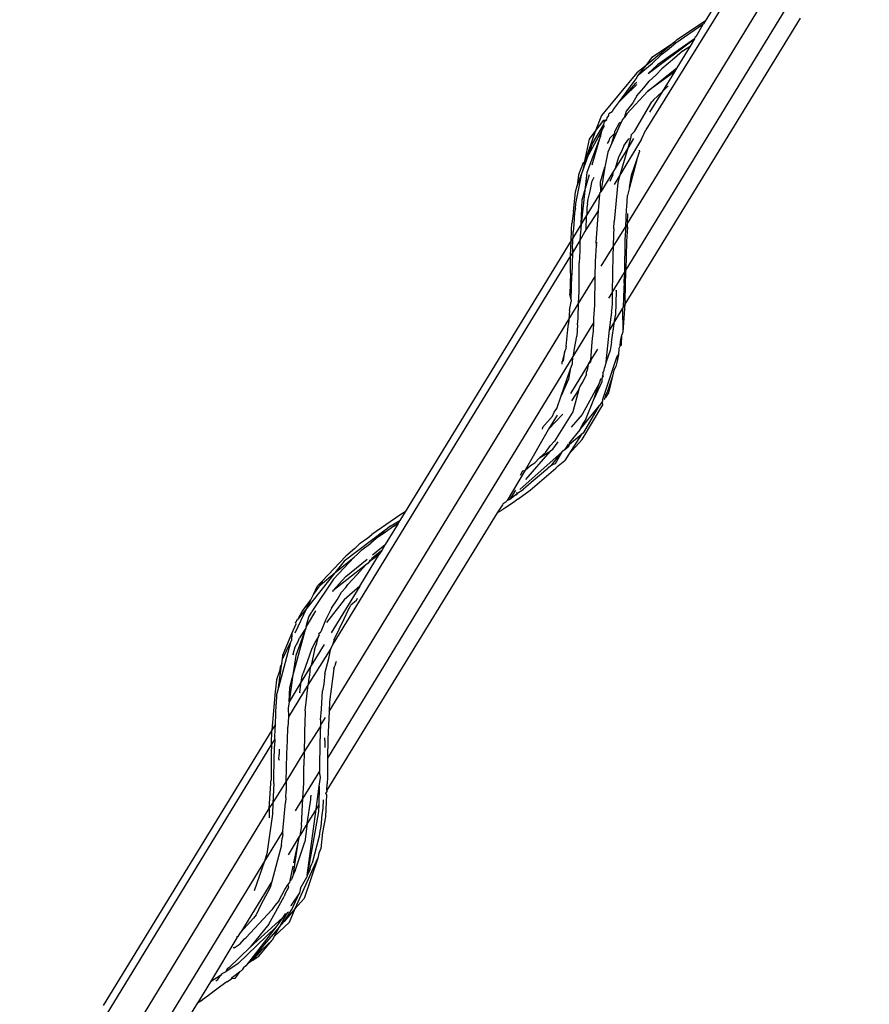
# Model space of a CAD drawing. Units: metres. Extents: x 2.84 to 12.45, y 6.77 to 11.37.
# Drawn here: x 8.78 to 8.81, y 8.65 to 8.68 of the extents above; entities that cross this region are included whole.
import ezdxf

# ---------------------------------------------------------------- set-up
doc = ezdxf.new("R2010")
doc.units = ezdxf.units.M
doc.layers.add('Edges', color=7, linetype='Continuous')

# ---------------------------------------------------------------- blocks, each defined once
blk = doc.blocks.new('renault captur rs')
at = {"layer": 'Edges'}
for p, q in [((1.226473, 0.828795), (1.220526, 0.819068)), ((1.226459, 0.828231), (1.218381, 0.815132)), ((1.21771, 0.811744), (1.226352, 0.825879)), ((1.226225, 0.824084), (1.217657, 0.810067)), ((1.223966, 0.819186), (1.217621, 0.808815)), ((1.220439, 0.818954), (1.219461, 0.818278)), ((1.220526, 0.819068), (1.219493, 0.818382)), ((1.220439, 0.818954), (1.220183, 0.818508)), ((1.220439, 0.818954), (1.220467, 0.818971)), ((1.220526, 0.819068), (1.220467, 0.818971)), ((1.218467, 0.817177), (1.220135, 0.818429)), ((1.220135, 0.818429), (1.218795, 0.817496)), ((1.220135, 0.818429), (1.219978, 0.818173)), ((1.220147, 0.818485), (1.220135, 0.818429)), ((1.220183, 0.818508), (1.220147, 0.818485)), ((1.219423, 0.818325), (1.218383, 0.817472)), ((1.218623, 0.817785), (1.219423, 0.818325)), ((1.219461, 0.818278), (1.219153, 0.818015)), ((1.219493, 0.818382), (1.219423, 0.818325)), ((1.219978, 0.818173), (1.219494, 0.817387)), ((1.219794, 0.818046), (1.219978, 0.818173)), ((1.218383, 0.817472), (1.218623, 0.817785)), ((1.218616, 0.817556), (1.218916, 0.817836)), ((1.219153, 0.818015), (1.218916, 0.817836)), ((1.219415, 0.81773), (1.218951, 0.817343)), ((1.219703, 0.817991), (1.219415, 0.81773)), ((1.219703, 0.817991), (1.219794, 0.818046)), ((1.218383, 0.817472), (1.218055, 0.817203)), ((1.218122, 0.817135), (1.218616, 0.817556)), ((1.218122, 0.817135), (1.218383, 0.817472)), ((1.218454, 0.816542), (1.219494, 0.817387)), ((1.218795, 0.817496), (1.218467, 0.817177)), ((1.218951, 0.817343), (1.218756, 0.817133)), ((1.219494, 0.817387), (1.21941, 0.817243)), ((1.218055, 0.817203), (1.216771, 0.815656)), ((1.218055, 0.817035), (1.21794, 0.816886)), ((1.218067, 0.81706), (1.218055, 0.817035)), ((1.218067, 0.81706), (1.218122, 0.817135)), ((1.21941, 0.817243), (1.218454, 0.816542)), ((1.218756, 0.817133), (1.218503, 0.816903)), ((1.21941, 0.817243), (1.218963, 0.816513)), ((1.21794, 0.816886), (1.217377, 0.816117)), ((1.217595, 0.816329), (1.21801, 0.816832)), ((1.218052, 0.816773), (1.217595, 0.816329)), ((1.21801, 0.816832), (1.218053, 0.816865)), ((1.218047, 0.816369), (1.21831, 0.816652)), ((1.21831, 0.816652), (1.218503, 0.816903)), ((1.218963, 0.816513), (1.219183, 0.816727)), ((1.217595, 0.816329), (1.217377, 0.816117)), ((1.217691, 0.815717), (1.218454, 0.816542)), ((1.218047, 0.816369), (1.2179, 0.816118)), ((1.218963, 0.816513), (1.218515, 0.815779)), ((1.218651, 0.816222), (1.218963, 0.816513)), ((1.217377, 0.816117), (1.217196, 0.815869)), ((1.2179, 0.816118), (1.217666, 0.815814)), ((1.217961, 0.81507), (1.218591, 0.816148)), ((1.218629, 0.816185), (1.218591, 0.816148)), ((1.218651, 0.816222), (1.218629, 0.816185)), ((1.216771, 0.815656), (1.216545, 0.815075)), ((1.216958, 0.815514), (1.216981, 0.815575)), ((1.216981, 0.815575), (1.217036, 0.81565)), ((1.217155, 0.815794), (1.217031, 0.81571)), ((1.217036, 0.81565), (1.217031, 0.81571)), ((1.217196, 0.815869), (1.217155, 0.815794)), ((1.217526, 0.815499), (1.217588, 0.815569)), ((1.217666, 0.815814), (1.217588, 0.815569)), ((1.217691, 0.815717), (1.217588, 0.815569)), ((1.216436, 0.814611), (1.216851, 0.815329)), ((1.216545, 0.815075), (1.21686, 0.815485)), ((1.216796, 0.815138), (1.216861, 0.815256)), ((1.216851, 0.815329), (1.216883, 0.815442)), ((1.216861, 0.815256), (1.216851, 0.815329)), ((1.21686, 0.815485), (1.216958, 0.815514)), ((1.216883, 0.815442), (1.21686, 0.815485)), ((1.216883, 0.815442), (1.216958, 0.815514)), ((1.217488, 0.815416), (1.217147, 0.814654)), ((1.217413, 0.815373), (1.217253, 0.81509)), ((1.217488, 0.815416), (1.217413, 0.815373)), ((1.217526, 0.815499), (1.217488, 0.815416)), ((1.216545, 0.815075), (1.216149, 0.813954)), ((1.216731, 0.814912), (1.216234, 0.81359)), ((1.216796, 0.815138), (1.2163, 0.81423)), ((1.216337, 0.814802), (1.216545, 0.815075)), ((1.216432, 0.813866), (1.216731, 0.814912)), ((1.216731, 0.814912), (1.216796, 0.815138)), ((1.217072, 0.814831), (1.217256, 0.815019)), ((1.217147, 0.814654), (1.217256, 0.815019)), ((1.217256, 0.815019), (1.217253, 0.81509)), ((1.217844, 0.814949), (1.217818, 0.814827)), ((1.217961, 0.81507), (1.217844, 0.814949)), ((1.218222, 0.814802), (1.218381, 0.815132)), ((1.216149, 0.813954), (1.216337, 0.814802)), ((1.2163, 0.81423), (1.216436, 0.814611)), ((1.216984, 0.814639), (1.217053, 0.814736)), ((1.217147, 0.814654), (1.216999, 0.814325)), ((1.217053, 0.814736), (1.217072, 0.814831)), ((1.218222, 0.814802), (1.21744, 0.813495)), ((1.217576, 0.81456), (1.217496, 0.814348)), ((1.217576, 0.81456), (1.21776, 0.814804)), ((1.217818, 0.814827), (1.217719, 0.814477)), ((1.217928, 0.81482), (1.217719, 0.814477)), ((1.21776, 0.814804), (1.217818, 0.814827)), ((1.216086, 0.813631), (1.2163, 0.81423)), ((1.2163, 0.81423), (1.216149, 0.813954)), ((1.216999, 0.814325), (1.216888, 0.813786)), ((1.217719, 0.814477), (1.217268, 0.81374)), ((1.217382, 0.814151), (1.217268, 0.81374)), ((1.217496, 0.814348), (1.217382, 0.814151)), ((1.217719, 0.814477), (1.21744, 0.813495)), ((1.218049, 0.814049), (1.218151, 0.814339)), ((1.21814, 0.814401), (1.218151, 0.814339)), ((1.216106, 0.813942), (1.215939, 0.81351)), ((1.216149, 0.813954), (1.216086, 0.813631)), ((1.216149, 0.813954), (1.216106, 0.813942)), ((1.21673, 0.813257), (1.216888, 0.813786)), ((1.216888, 0.813786), (1.216752, 0.812895)), ((1.218049, 0.814049), (1.21779, 0.813042)), ((1.217855, 0.813495), (1.218049, 0.814049)), ((1.215841, 0.812468), (1.216059, 0.813557)), ((1.215883, 0.813107), (1.216059, 0.813557)), ((1.215939, 0.81351), (1.215883, 0.813107)), ((1.216059, 0.813557), (1.216086, 0.813631)), ((1.216234, 0.81359), (1.216167, 0.81294)), ((1.216167, 0.81294), (1.216334, 0.813523)), ((1.216496, 0.813414), (1.216434, 0.813293)), ((1.217203, 0.813634), (1.216752, 0.812895)), ((1.217179, 0.813501), (1.217074, 0.813261)), ((1.217179, 0.813501), (1.217203, 0.813634)), ((1.217268, 0.81374), (1.217203, 0.813634)), ((1.21744, 0.813495), (1.217234, 0.813159)), ((1.21744, 0.813495), (1.217365, 0.81323)), ((1.21779, 0.813042), (1.217855, 0.813495)), ((1.215826, 0.812895), (1.215883, 0.813107)), ((1.21636, 0.812917), (1.216434, 0.813293)), ((1.216752, 0.812895), (1.21673, 0.813257)), ((1.217365, 0.81323), (1.217224, 0.811809)), ((1.215753, 0.812175), (1.215826, 0.812895)), ((1.216167, 0.81294), (1.216028, 0.811712)), ((1.216068, 0.812596), (1.216167, 0.81294)), ((1.216693, 0.8128), (1.21624, 0.812058)), ((1.216282, 0.812628), (1.21636, 0.812917)), ((1.216693, 0.8128), (1.21665, 0.812204)), ((1.216707, 0.812871), (1.216693, 0.8128)), ((1.216707, 0.812871), (1.216752, 0.812895)), ((1.217689, 0.812338), (1.217715, 0.812751)), ((1.21779, 0.813042), (1.217715, 0.812751)), ((1.215825, 0.812291), (1.215841, 0.812468)), ((1.216028, 0.811712), (1.216068, 0.812596)), ((1.216269, 0.812452), (1.216242, 0.812316)), ((1.216269, 0.812452), (1.216282, 0.812628)), ((1.215753, 0.812175), (1.215692, 0.811737)), ((1.215797, 0.812149), (1.215771, 0.811709)), ((1.215825, 0.812291), (1.215797, 0.812149)), ((1.216218, 0.812022), (1.216028, 0.811712)), ((1.21665, 0.812204), (1.2162, 0.81151)), ((1.216218, 0.812022), (1.2162, 0.81151)), ((1.21624, 0.812058), (1.216218, 0.812022)), ((1.216242, 0.812316), (1.21624, 0.812058)), ((1.21665, 0.812204), (1.216566, 0.811055)), ((1.217646, 0.811638), (1.217678, 0.812262)), ((1.217678, 0.812262), (1.217689, 0.812338)), ((1.21771, 0.811744), (1.217727, 0.81211)), ((1.215686, 0.81152), (1.215692, 0.811737)), ((1.216028, 0.811712), (1.215739, 0.811239)), ((1.215771, 0.811709), (1.215745, 0.811435)), ((1.216028, 0.811712), (1.216021, 0.811545)), ((1.21719, 0.810892), (1.217646, 0.811638)), ((1.217216, 0.811551), (1.217224, 0.811809)), ((1.217646, 0.811638), (1.217616, 0.81116)), ((1.217646, 0.811638), (1.217708, 0.811711)), ((1.217708, 0.811711), (1.21771, 0.811744)), ((1.217716, 0.81161), (1.217708, 0.811711)), ((1.215671, 0.811127), (1.215683, 0.811484)), ((1.215683, 0.811484), (1.215686, 0.81152)), ((1.215739, 0.811239), (1.215745, 0.811435)), ((1.216171, 0.811453), (1.215991, 0.811128)), ((1.215994, 0.81129), (1.215991, 0.811128)), ((1.216021, 0.811545), (1.215994, 0.81129)), ((1.2162, 0.81151), (1.216171, 0.811453)), ((1.2172, 0.811362), (1.21719, 0.810892)), ((1.217216, 0.811551), (1.2172, 0.811362)), ((1.217716, 0.81161), (1.217679, 0.8111)), ((1.215671, 0.811127), (1.209661, 0.801298)), ((1.215652, 0.810573), (1.215671, 0.811127)), ((1.215739, 0.811239), (1.215671, 0.811127)), ((1.215991, 0.811128), (1.215714, 0.810675)), ((1.215718, 0.810838), (1.215736, 0.811128)), ((1.215736, 0.811128), (1.215739, 0.811239)), ((1.215991, 0.811128), (1.215985, 0.810746)), ((1.216556, 0.810366), (1.216591, 0.810944)), ((1.216566, 0.811055), (1.216591, 0.810944)), ((1.216591, 0.810944), (1.216599, 0.811071)), ((1.217616, 0.81116), (1.217598, 0.809969)), ((1.217679, 0.8111), (1.217668, 0.810546)), ((1.215652, 0.810573), (1.207037, 0.796497)), ((1.215644, 0.810331), (1.215652, 0.810573)), ((1.215714, 0.810675), (1.215652, 0.810573)), ((1.215714, 0.810675), (1.215696, 0.809875)), ((1.215718, 0.810838), (1.215714, 0.810675)), ((1.215985, 0.810746), (1.215965, 0.810311)), ((1.216762, 0.810193), (1.21719, 0.810892)), ((1.217186, 0.8106), (1.217154, 0.809244)), ((1.21719, 0.810892), (1.217186, 0.8106)), ((1.215647, 0.809945), (1.215644, 0.810331)), ((1.21596, 0.80929), (1.215965, 0.810311)), ((1.216535, 0.809822), (1.216556, 0.810366)), ((1.217668, 0.810546), (1.217657, 0.810067)), ((1.215647, 0.809945), (1.215627, 0.809186)), ((1.215666, 0.808972), (1.215696, 0.809875)), ((1.217154, 0.809244), (1.217598, 0.809969)), ((1.217598, 0.809969), (1.217594, 0.809728)), ((1.217653, 0.810031), (1.217598, 0.809969)), ((1.217632, 0.808957), (1.217653, 0.810031)), ((1.217653, 0.810031), (1.217657, 0.810067)), ((1.215937, 0.808843), (1.216535, 0.809822)), ((1.216534, 0.808788), (1.216535, 0.809822)), ((1.217592, 0.809584), (1.21758, 0.809393)), ((1.217592, 0.809584), (1.217594, 0.809728)), ((1.215666, 0.808972), (1.215627, 0.809186)), ((1.215937, 0.808843), (1.21596, 0.80929)), ((1.217154, 0.809244), (1.217025, 0.809032)), ((1.217154, 0.809244), (1.217162, 0.808824)), ((1.217304, 0.809299), (1.217273, 0.808419)), ((1.217304, 0.809299), (1.21731, 0.809338)), ((1.21758, 0.809393), (1.21755, 0.808699)), ((1.215586, 0.808269), (1.215937, 0.808843)), ((1.215616, 0.808588), (1.215677, 0.808912)), ((1.215666, 0.808972), (1.215677, 0.808912)), ((1.215926, 0.808325), (1.215937, 0.808843)), ((1.216498, 0.808312), (1.216534, 0.808788)), ((1.217162, 0.808824), (1.217128, 0.808578)), ((1.217621, 0.808815), (1.217541, 0.807808)), ((1.217621, 0.808815), (1.21755, 0.808699)), ((1.217632, 0.808957), (1.217621, 0.808815)), ((1.215616, 0.808588), (1.215586, 0.808269)), ((1.217056, 0.807891), (1.217139, 0.808529)), ((1.217139, 0.808529), (1.217128, 0.808578)), ((1.217532, 0.80867), (1.217241, 0.808195)), ((1.217241, 0.808195), (1.217273, 0.808419)), ((1.21755, 0.808699), (1.217532, 0.80867)), ((1.217532, 0.80867), (1.217541, 0.807808)), ((1.206898, 0.794059), (1.215586, 0.808269)), ((1.215552, 0.807904), (1.21558, 0.80811)), ((1.215586, 0.808269), (1.21558, 0.80811)), ((1.216494, 0.808164), (1.215756, 0.806957)), ((1.215895, 0.808076), (1.215873, 0.807657)), ((1.215895, 0.808076), (1.215926, 0.808325)), ((1.216486, 0.807843), (1.216494, 0.808164)), ((1.216494, 0.808164), (1.216498, 0.808312)), ((1.217241, 0.808195), (1.217056, 0.807891)), ((1.217135, 0.807437), (1.217241, 0.808195)), ((1.215495, 0.807301), (1.215552, 0.807904)), ((1.216442, 0.80758), (1.216486, 0.807843)), ((1.216945, 0.806726), (1.217056, 0.807891)), ((1.217453, 0.80747), (1.217507, 0.807708)), ((1.217491, 0.807338), (1.217507, 0.807708)), ((1.217541, 0.807808), (1.217507, 0.807708)), ((1.215788, 0.80721), (1.215873, 0.807657)), ((1.216387, 0.806799), (1.216432, 0.807447)), ((1.216432, 0.807447), (1.216442, 0.80758)), ((1.217116, 0.807365), (1.217083, 0.807145)), ((1.217135, 0.807437), (1.217116, 0.807365)), ((1.217442, 0.807306), (1.217453, 0.80747)), ((1.215445, 0.807115), (1.215342, 0.806738)), ((1.215397, 0.80676), (1.215445, 0.807115)), ((1.215445, 0.807115), (1.215466, 0.807163)), ((1.215495, 0.807301), (1.215466, 0.807163)), ((1.215756, 0.806957), (1.215788, 0.80721)), ((1.216627, 0.807191), (1.216387, 0.806799)), ((1.217083, 0.807145), (1.216945, 0.806726)), ((1.217394, 0.807212), (1.217384, 0.806983)), ((1.217442, 0.807306), (1.217394, 0.807212)), ((1.217491, 0.807338), (1.217442, 0.807306)), ((1.215732, 0.806917), (1.20684, 0.792371)), ((1.215342, 0.806738), (1.215397, 0.80676)), ((1.215349, 0.806646), (1.215342, 0.806738)), ((1.215639, 0.806434), (1.21572, 0.806667)), ((1.216285, 0.806632), (1.215645, 0.805586)), ((1.21572, 0.806667), (1.215732, 0.806917)), ((1.215756, 0.806957), (1.215732, 0.806917)), ((1.216285, 0.806632), (1.216249, 0.80643)), ((1.216285, 0.806632), (1.216387, 0.806799)), ((1.21637, 0.806714), (1.216285, 0.806632)), ((1.216387, 0.806799), (1.21637, 0.806714)), ((1.216807, 0.805342), (1.217323, 0.806902)), ((1.216945, 0.806726), (1.216875, 0.80651)), ((1.21733, 0.806702), (1.217285, 0.806566)), ((1.217323, 0.806902), (1.217384, 0.806983)), ((1.217323, 0.806902), (1.217352, 0.806818)), ((1.217352, 0.806818), (1.21733, 0.806702)), ((1.217384, 0.806983), (1.217352, 0.806818)), ((1.215314, 0.805496), (1.215639, 0.806434)), ((1.215639, 0.806434), (1.215575, 0.806096)), ((1.216249, 0.80643), (1.216213, 0.806345)), ((1.216213, 0.806345), (1.216215, 0.806241)), ((1.216814, 0.806327), (1.216862, 0.806412)), ((1.216814, 0.806327), (1.216819, 0.806253)), ((1.216862, 0.806412), (1.216875, 0.80651)), ((1.217216, 0.806431), (1.217164, 0.806205)), ((1.217285, 0.806566), (1.217216, 0.806431)), ((1.215575, 0.806096), (1.215314, 0.805496)), ((1.215989, 0.805821), (1.216091, 0.805989)), ((1.216688, 0.805942), (1.216074, 0.804816)), ((1.216091, 0.805989), (1.216215, 0.806241)), ((1.216777, 0.806004), (1.216505, 0.805404)), ((1.216505, 0.805404), (1.216688, 0.805942)), ((1.216739, 0.806098), (1.216688, 0.805942)), ((1.216788, 0.806102), (1.216739, 0.806098)), ((1.216788, 0.806102), (1.216777, 0.806004)), ((1.216788, 0.806102), (1.216837, 0.806222)), ((1.216802, 0.806219), (1.216788, 0.806102)), ((1.216819, 0.806253), (1.216802, 0.806219)), ((1.216837, 0.806222), (1.216819, 0.806253)), ((1.217164, 0.806205), (1.216972, 0.80563)), ((1.217164, 0.806205), (1.217027, 0.805603)), ((1.21595, 0.805729), (1.215682, 0.805313)), ((1.21595, 0.805729), (1.215737, 0.804914)), ((1.21595, 0.805729), (1.215989, 0.805821)), ((1.217027, 0.805603), (1.216913, 0.805437)), ((1.216972, 0.80563), (1.216925, 0.805548)), ((1.215154, 0.805033), (1.215314, 0.805496)), ((1.216201, 0.804652), (1.216505, 0.805404)), ((1.216809, 0.805299), (1.216699, 0.805153)), ((1.21681, 0.80527), (1.216699, 0.805153)), ((1.216807, 0.805342), (1.216809, 0.805299)), ((1.21681, 0.80527), (1.216809, 0.805299)), ((1.216814, 0.805174), (1.21681, 0.80527)), ((1.216879, 0.805391), (1.216863, 0.805351)), ((1.216879, 0.805391), (1.216913, 0.805437)), ((1.216913, 0.805437), (1.216925, 0.805548)), ((1.214994, 0.804759), (1.215057, 0.804905)), ((1.215057, 0.804905), (1.215154, 0.805033)), ((1.215737, 0.804914), (1.215063, 0.803861)), ((1.215991, 0.804268), (1.216699, 0.805153)), ((1.216068, 0.803911), (1.216814, 0.805174)), ((1.216133, 0.804165), (1.216699, 0.805153)), ((1.214994, 0.804759), (1.214638, 0.804345)), ((1.214855, 0.804294), (1.215368, 0.804837)), ((1.21516, 0.804794), (1.214855, 0.804294)), ((1.216074, 0.804816), (1.215677, 0.804365)), ((1.216201, 0.804652), (1.216082, 0.804469)), ((1.214837, 0.804266), (1.214004, 0.802806)), ((1.214638, 0.804345), (1.214625, 0.80429)), ((1.214855, 0.804294), (1.214837, 0.804266)), ((1.215991, 0.804268), (1.215615, 0.803802)), ((1.216082, 0.804469), (1.215991, 0.804268)), ((1.216133, 0.804165), (1.216038, 0.804081)), ((1.215063, 0.803861), (1.214906, 0.803686)), ((1.215005, 0.803566), (1.215204, 0.803829)), ((1.216038, 0.804081), (1.215585, 0.803382)), ((1.215585, 0.803382), (1.216068, 0.803911)), ((1.216038, 0.804081), (1.215608, 0.803735)), ((1.215608, 0.803735), (1.215615, 0.803802)), ((1.215341, 0.803463), (1.213806, 0.802102)), ((1.214893, 0.803485), (1.214015, 0.802471)), ((1.214518, 0.803255), (1.214893, 0.803485)), ((1.214751, 0.803457), (1.214518, 0.803255)), ((1.214751, 0.803457), (1.214906, 0.803686)), ((1.214918, 0.803504), (1.214893, 0.803485)), ((1.214918, 0.803504), (1.215005, 0.803566)), ((1.214965, 0.802997), (1.215341, 0.803463)), ((1.215108, 0.803048), (1.215341, 0.803463)), ((1.215447, 0.803557), (1.215341, 0.803463)), ((1.215568, 0.803744), (1.215447, 0.803557)), ((1.215447, 0.803557), (1.215585, 0.80368)), ((1.215585, 0.80368), (1.215608, 0.803735)), ((1.214198, 0.802976), (1.214358, 0.803076)), ((1.214358, 0.803076), (1.214518, 0.803255)), ((1.215199, 0.802961), (1.215439, 0.803158)), ((1.215585, 0.803382), (1.215439, 0.803158)), ((1.214004, 0.802806), (1.213352, 0.8017)), ((1.213835, 0.802628), (1.213926, 0.802776)), ((1.213926, 0.802776), (1.214004, 0.802806)), ((1.214004, 0.802806), (1.214198, 0.802976)), ((1.214189, 0.802074), (1.215121, 0.802875)), ((1.214823, 0.802865), (1.214296, 0.802422)), ((1.214823, 0.802865), (1.214864, 0.80291)), ((1.214864, 0.80291), (1.214965, 0.802997)), ((1.214965, 0.802997), (1.215108, 0.803048)), ((1.215121, 0.802875), (1.215199, 0.802961)), ((1.214217, 0.802355), (1.214193, 0.802336)), ((1.214296, 0.802422), (1.214217, 0.802355)), ((1.213659, 0.802077), (1.213448, 0.801756)), ((1.213685, 0.801995), (1.213699, 0.801951)), ((1.213736, 0.801756), (1.214189, 0.802074)), ((1.213737, 0.801981), (1.213891, 0.802082)), ((1.213891, 0.802082), (1.213943, 0.802119)), ((1.214193, 0.802336), (1.213943, 0.802119)), ((1.213202, 0.801594), (1.21332, 0.801671)), ((1.21332, 0.801671), (1.213352, 0.8017)), ((1.213352, 0.8017), (1.213448, 0.801756)), ((1.213448, 0.801756), (1.21362, 0.80189)), ((1.213736, 0.801756), (1.213583, 0.801631)), ((1.21362, 0.80189), (1.213699, 0.801951)), ((1.21362, 0.80189), (1.213706, 0.801927)), ((1.213706, 0.801927), (1.213737, 0.801981)), ((1.209661, 0.801298), (1.209458, 0.801168)), ((1.209661, 0.801298), (1.209465, 0.800978)), ((1.213181, 0.801548), (1.212995, 0.801254)), ((1.212995, 0.801254), (1.213164, 0.801356)), ((1.213271, 0.801431), (1.213164, 0.801356)), ((1.213202, 0.801594), (1.213181, 0.801548)), ((1.213583, 0.801631), (1.213271, 0.801431)), ((1.212995, 0.801254), (1.206823, 0.791213)), ((1.209458, 0.801168), (1.208446, 0.800471)), ((1.209119, 0.800772), (1.209465, 0.800978)), ((1.209465, 0.800978), (1.209414, 0.800894)), ((1.208937, 0.800634), (1.207447, 0.799503)), ((1.208611, 0.800325), (1.208937, 0.800634)), ((1.2094, 0.800872), (1.208931, 0.800116)), ((1.209015, 0.800685), (1.208937, 0.800634)), ((1.209244, 0.80078), (1.208941, 0.800553)), ((1.209119, 0.800772), (1.209015, 0.800685)), ((1.209244, 0.80078), (1.209414, 0.800894)), ((1.2094, 0.800872), (1.209244, 0.80078)), ((1.209414, 0.800894), (1.2094, 0.800872)), ((1.208032, 0.800162), (1.208307, 0.800356)), ((1.208307, 0.800356), (1.208446, 0.800471)), ((1.208611, 0.800325), (1.208418, 0.800163)), ((1.208941, 0.800553), (1.208611, 0.800325)), ((1.207833, 0.799963), (1.207503, 0.799689)), ((1.208032, 0.800162), (1.207833, 0.799963)), ((1.207934, 0.799755), (1.208092, 0.799919)), ((1.208092, 0.799919), (1.208418, 0.800163)), ((1.208806, 0.799899), (1.20844, 0.799591)), ((1.208475, 0.799742), (1.208931, 0.800116)), ((1.208806, 0.799899), (1.208726, 0.799769)), ((1.208931, 0.800116), (1.208806, 0.799899)), ((1.207503, 0.799689), (1.206653, 0.798783)), ((1.207813, 0.799654), (1.207061, 0.79885)), ((1.207112, 0.799081), (1.207813, 0.799654)), ((1.207447, 0.799503), (1.207112, 0.799081)), ((1.207511, 0.798954), (1.208279, 0.799582)), ((1.207813, 0.799654), (1.207934, 0.799755)), ((1.208015, 0.798605), (1.208726, 0.799769)), ((1.208406, 0.799562), (1.208317, 0.799437)), ((1.208432, 0.799558), (1.208317, 0.799437)), ((1.208432, 0.799558), (1.208726, 0.799769)), ((1.208224, 0.799362), (1.207031, 0.798438)), ((1.208224, 0.799362), (1.207922, 0.799021)), ((1.208317, 0.799437), (1.208224, 0.799362)), ((1.207112, 0.799081), (1.206099, 0.797807)), ((1.207061, 0.79885), (1.206275, 0.797678)), ((1.206483, 0.798613), (1.206653, 0.798783)), ((1.206594, 0.798645), (1.207112, 0.799081)), ((1.206653, 0.798783), (1.206594, 0.798645)), ((1.207031, 0.798438), (1.207511, 0.798954)), ((1.207582, 0.798665), (1.207922, 0.799021)), ((1.206336, 0.798304), (1.206594, 0.798645)), ((1.206336, 0.798304), (1.206483, 0.798613)), ((1.208015, 0.798605), (1.206978, 0.79691)), ((1.207031, 0.798438), (1.207028, 0.798401)), ((1.207355, 0.798384), (1.207502, 0.798549)), ((1.208015, 0.798605), (1.207452, 0.798107)), ((1.207502, 0.798549), (1.207582, 0.798665)), ((1.205922, 0.797679), (1.206244, 0.798112)), ((1.206099, 0.797807), (1.206244, 0.798112)), ((1.206244, 0.798112), (1.206336, 0.798304)), ((1.207452, 0.798107), (1.206806, 0.797286)), ((1.206986, 0.797807), (1.20719, 0.798101)), ((1.20719, 0.798101), (1.207355, 0.798384)), ((1.207891, 0.798083), (1.20769, 0.797912)), ((1.207891, 0.798083), (1.207929, 0.798165)), ((1.205673, 0.796914), (1.206099, 0.797807)), ((1.206099, 0.797807), (1.205786, 0.797413)), ((1.206986, 0.797807), (1.206873, 0.797557)), ((1.207451, 0.797423), (1.2076, 0.797755)), ((1.2076, 0.797755), (1.207629, 0.797788)), ((1.207629, 0.797788), (1.20769, 0.797912)), ((1.205719, 0.797372), (1.205704, 0.797315)), ((1.205764, 0.79738), (1.205719, 0.797372)), ((1.205764, 0.79738), (1.205786, 0.797413)), ((1.205786, 0.797413), (1.205922, 0.797679)), ((1.206407, 0.797702), (1.206073, 0.79714)), ((1.206073, 0.79714), (1.206168, 0.797492)), ((1.206168, 0.797492), (1.206255, 0.797624)), ((1.206255, 0.797624), (1.206275, 0.797678)), ((1.206766, 0.797373), (1.206605, 0.796941)), ((1.206873, 0.797557), (1.206766, 0.797373)), ((1.207085, 0.796675), (1.207451, 0.797423)), ((1.205553, 0.796882), (1.205706, 0.797242)), ((1.205577, 0.795307), (1.206058, 0.797084)), ((1.205704, 0.797315), (1.205689, 0.797291)), ((1.205706, 0.797242), (1.205689, 0.797291)), ((1.206058, 0.797084), (1.20569, 0.796095)), ((1.206058, 0.797084), (1.205828, 0.796728)), ((1.206073, 0.79714), (1.206058, 0.797084)), ((1.205221, 0.7961), (1.205553, 0.796882)), ((1.205553, 0.796882), (1.205541, 0.796636)), ((1.20577, 0.796574), (1.205828, 0.796728)), ((1.20652, 0.796774), (1.206413, 0.796594)), ((1.206456, 0.796541), (1.20652, 0.796774)), ((1.20652, 0.796774), (1.206551, 0.796842)), ((1.206527, 0.796884), (1.206605, 0.796941)), ((1.206551, 0.796842), (1.206527, 0.796884)), ((1.207085, 0.796675), (1.207037, 0.796497)), ((1.205502, 0.796556), (1.205072, 0.794935)), ((1.205215, 0.795954), (1.205502, 0.796556)), ((1.205502, 0.796556), (1.205541, 0.796636)), ((1.205595, 0.796132), (1.205675, 0.796406)), ((1.205675, 0.796406), (1.20577, 0.796574)), ((1.206275, 0.796343), (1.205956, 0.795453)), ((1.206968, 0.796348), (1.206147, 0.795043)), ((1.206717, 0.796482), (1.206253, 0.795724)), ((1.206366, 0.796299), (1.206253, 0.795724)), ((1.206413, 0.796594), (1.206275, 0.796343)), ((1.206366, 0.796299), (1.206456, 0.796541)), ((1.206895, 0.795976), (1.206968, 0.796348)), ((1.207037, 0.796497), (1.206968, 0.796348)), ((1.205194, 0.795805), (1.205215, 0.795954)), ((1.205215, 0.795954), (1.205221, 0.7961)), ((1.20569, 0.796095), (1.205577, 0.795307)), ((1.205595, 0.796132), (1.205592, 0.796104)), ((1.206749, 0.795438), (1.206895, 0.795976)), ((1.205072, 0.794935), (1.205194, 0.795805)), ((1.205129, 0.795663), (1.2051, 0.795522)), ((1.205194, 0.795805), (1.205129, 0.795663)), ((1.206218, 0.795669), (1.205893, 0.795136)), ((1.206218, 0.795669), (1.206185, 0.795376)), ((1.206253, 0.795724), (1.206218, 0.795669)), ((1.207071, 0.795608), (1.206915, 0.794412)), ((1.207071, 0.795608), (1.207107, 0.795719)), ((1.207132, 0.795789), (1.207107, 0.795719)), ((1.207132, 0.795789), (1.207169, 0.795882)), ((1.2051, 0.795522), (1.204997, 0.795212)), ((1.205577, 0.795307), (1.205452, 0.794414)), ((1.205475, 0.794928), (1.205577, 0.795307)), ((1.205893, 0.795136), (1.205921, 0.795341)), ((1.205921, 0.795341), (1.205949, 0.795411)), ((1.205949, 0.795411), (1.205956, 0.795453)), ((1.206185, 0.795376), (1.20615, 0.795199)), ((1.206749, 0.795438), (1.206711, 0.795046)), ((1.204963, 0.794868), (1.204945, 0.79478)), ((1.204997, 0.795212), (1.204963, 0.794868)), ((1.205072, 0.794935), (1.205001, 0.794668)), ((1.206147, 0.795043), (1.205428, 0.793869)), ((1.205893, 0.795136), (1.205452, 0.794414)), ((1.205452, 0.794414), (1.205475, 0.794928)), ((1.205842, 0.794759), (1.205893, 0.795136)), ((1.206037, 0.794085), (1.206147, 0.795043)), ((1.20615, 0.795199), (1.206147, 0.795043)), ((1.206711, 0.795046), (1.206664, 0.794805)), ((1.204945, 0.79478), (1.204821, 0.793388)), ((1.205001, 0.794668), (1.204986, 0.79432)), ((1.205842, 0.794759), (1.205828, 0.794728)), ((1.206625, 0.794143), (1.206664, 0.794805)), ((1.204955, 0.7936), (1.204986, 0.79432)), ((1.205452, 0.794414), (1.205417, 0.794183)), ((1.205417, 0.794183), (1.205428, 0.793869)), ((1.206915, 0.794412), (1.206898, 0.794059)), ((1.205428, 0.793869), (1.205401, 0.79349)), ((1.206024, 0.793801), (1.206, 0.79259)), ((1.206034, 0.793908), (1.206024, 0.793801)), ((1.206037, 0.794085), (1.206034, 0.793908)), ((1.206588, 0.793755), (1.206625, 0.794143)), ((1.206588, 0.793552), (1.206767, 0.793845)), ((1.206898, 0.794059), (1.206851, 0.793063)), ((1.204955, 0.7936), (1.204821, 0.793388)), ((1.20493, 0.793168), (1.204955, 0.7936)), ((1.205391, 0.793012), (1.205401, 0.79349)), ((1.206, 0.79259), (1.206588, 0.793499)), ((1.206588, 0.793499), (1.20658, 0.793369)), ((1.206588, 0.793755), (1.206588, 0.793552)), ((1.206588, 0.793552), (1.206588, 0.793499)), ((1.204821, 0.793388), (1.198711, 0.783403)), ((1.204819, 0.792873), (1.204821, 0.793388)), ((1.204931, 0.793056), (1.20493, 0.793168)), ((1.20658, 0.793369), (1.206559, 0.792182)), ((1.206751, 0.793007), (1.206752, 0.793108)), ((1.204819, 0.792873), (1.195691, 0.777959)), ((1.204819, 0.792873), (1.204807, 0.792523)), ((1.204931, 0.793056), (1.204819, 0.792873)), ((1.204897, 0.791702), (1.20492, 0.792802)), ((1.204931, 0.793056), (1.20492, 0.792802)), ((1.205369, 0.792524), (1.205391, 0.793012)), ((1.206751, 0.793007), (1.206747, 0.79275)), ((1.206851, 0.793063), (1.20684, 0.792371)), ((1.204807, 0.792523), (1.204796, 0.791567)), ((1.205085, 0.792332), (1.205092, 0.7925)), ((1.205097, 0.792692), (1.205092, 0.7925)), ((1.205344, 0.791517), (1.206, 0.79259)), ((1.205344, 0.791517), (1.205369, 0.792524)), ((1.206, 0.79259), (1.20599, 0.792101)), ((1.20684, 0.792371), (1.206839, 0.791678)), ((1.205085, 0.792332), (1.20509, 0.792292)), ((1.205982, 0.791467), (1.20599, 0.792101)), ((1.206559, 0.792182), (1.206553, 0.7919)), ((1.204895, 0.791454), (1.204897, 0.791702)), ((1.206553, 0.7919), (1.205954, 0.790921)), ((1.206541, 0.79135), (1.206585, 0.791674)), ((1.206585, 0.791674), (1.206553, 0.7919)), ((1.206839, 0.791678), (1.206827, 0.791441)), ((1.204728, 0.790542), (1.204792, 0.791454)), ((1.204792, 0.791454), (1.204793, 0.791517)), ((1.204793, 0.791517), (1.204796, 0.791567)), ((1.204866, 0.790736), (1.205344, 0.791517)), ((1.204895, 0.791454), (1.204866, 0.790736)), ((1.205344, 0.791517), (1.20535, 0.791184)), ((1.205954, 0.790921), (1.205982, 0.791467)), ((1.206428, 0.790521), (1.206541, 0.79135)), ((1.206541, 0.79135), (1.206526, 0.790682)), ((1.206823, 0.791213), (1.206827, 0.791441)), ((1.205329, 0.790948), (1.205325, 0.790759)), ((1.205329, 0.790948), (1.20535, 0.791184)), ((1.206239, 0.790869), (1.206243, 0.790985)), ((1.206242, 0.791029), (1.206243, 0.790985)), ((1.206807, 0.791055), (1.206765, 0.790243)), ((1.206818, 0.791158), (1.206774, 0.791086)), ((1.206774, 0.791086), (1.206807, 0.791055)), ((1.206823, 0.791213), (1.206814, 0.791188)), ((1.206814, 0.791188), (1.206818, 0.791158)), ((1.204728, 0.790542), (1.204866, 0.790736)), ((1.204866, 0.790736), (1.20485, 0.790335)), ((1.205225, 0.789729), (1.205325, 0.790759)), ((1.205954, 0.790921), (1.205671, 0.790458)), ((1.205905, 0.789929), (1.205954, 0.790921)), ((1.20611, 0.790001), (1.206239, 0.790869)), ((1.206526, 0.790682), (1.206428, 0.790521)), ((1.206526, 0.790682), (1.206521, 0.790441)), ((1.206685, 0.790859), (1.20667, 0.790558)), ((1.196094, 0.776388), (1.204728, 0.790542)), ((1.20485, 0.790335), (1.204651, 0.788907)), ((1.204728, 0.790542), (1.204727, 0.790208)), ((1.206105, 0.78812), (1.206428, 0.790521)), ((1.206521, 0.790441), (1.206105, 0.78812)), ((1.206428, 0.790521), (1.20611, 0.790001)), ((1.206638, 0.790317), (1.206601, 0.789892)), ((1.20667, 0.790558), (1.206638, 0.790317)), ((1.206765, 0.790243), (1.206664, 0.789679)), ((1.20611, 0.790001), (1.205841, 0.789561)), ((1.205905, 0.789929), (1.205841, 0.789561)), ((1.20611, 0.790001), (1.206025, 0.789339)), ((1.206601, 0.789892), (1.206561, 0.78973)), ((1.205225, 0.789729), (1.204557, 0.788635)), ((1.205229, 0.789601), (1.205203, 0.789469)), ((1.205229, 0.789601), (1.205225, 0.789729)), ((1.205819, 0.789525), (1.205418, 0.78887)), ((1.205819, 0.789525), (1.205616, 0.788577)), ((1.205657, 0.788515), (1.205819, 0.789525)), ((1.205841, 0.789561), (1.205819, 0.789525)), ((1.206537, 0.789549), (1.206285, 0.78856)), ((1.206561, 0.78973), (1.206537, 0.789549)), ((1.206664, 0.789679), (1.206604, 0.7891)), ((1.205182, 0.789221), (1.204823, 0.787898)), ((1.205182, 0.789221), (1.205203, 0.789469)), ((1.205671, 0.788287), (1.206025, 0.789339)), ((1.204651, 0.788907), (1.204557, 0.788635)), ((1.206528, 0.788923), (1.206497, 0.78875)), ((1.206604, 0.7891), (1.206528, 0.788923)), ((1.204557, 0.788635), (1.196027, 0.77468)), ((1.204557, 0.788635), (1.204185, 0.787557)), ((1.205588, 0.788451), (1.205477, 0.787933)), ((1.205608, 0.788172), (1.205657, 0.788515)), ((1.205675, 0.786921), (1.206497, 0.78875)), ((1.206497, 0.78875), (1.205993, 0.78729)), ((1.206208, 0.788324), (1.206242, 0.788457)), ((1.206242, 0.788457), (1.206285, 0.78856)), ((1.205608, 0.788172), (1.205538, 0.787976)), ((1.205671, 0.788287), (1.205608, 0.788172)), ((1.206105, 0.78812), (1.206094, 0.78806)), ((1.206208, 0.788324), (1.206105, 0.78812)), ((1.204823, 0.787898), (1.203701, 0.786064)), ((1.204823, 0.787898), (1.204766, 0.787689)), ((1.205301, 0.787609), (1.205411, 0.78778)), ((1.205411, 0.78778), (1.205461, 0.787857)), ((1.205411, 0.78778), (1.205425, 0.787689)), ((1.205477, 0.787933), (1.205461, 0.787857)), ((1.205477, 0.787933), (1.205538, 0.787976)), ((1.205868, 0.787655), (1.206094, 0.78806)), ((1.204766, 0.787689), (1.204425, 0.787058)), ((1.205076, 0.787197), (1.205301, 0.787609)), ((1.205306, 0.787465), (1.20527, 0.78736)), ((1.205425, 0.787689), (1.205306, 0.787465)), ((1.205834, 0.787491), (1.20553, 0.787049)), ((1.205556, 0.786886), (1.205834, 0.787491)), ((1.205868, 0.787655), (1.205834, 0.787491)), ((1.204425, 0.787058), (1.204261, 0.786687)), ((1.204712, 0.786354), (1.20527, 0.78736)), ((1.20493, 0.787036), (1.204827, 0.786875)), ((1.205076, 0.787197), (1.20493, 0.787036)), ((1.205537, 0.787004), (1.20553, 0.787049)), ((1.205993, 0.78729), (1.205675, 0.786921)), ((1.204827, 0.786875), (1.203901, 0.785875)), ((1.204261, 0.786687), (1.204159, 0.786567)), ((1.205362, 0.78673), (1.205098, 0.786252)), ((1.205312, 0.786732), (1.205213, 0.786589)), ((1.205675, 0.786921), (1.205273, 0.786455)), ((1.205273, 0.786455), (1.205556, 0.786886)), ((1.205312, 0.786732), (1.205362, 0.78673)), ((1.20539, 0.786781), (1.205362, 0.78673)), ((1.20539, 0.786781), (1.205431, 0.786796)), ((1.205464, 0.786425), (1.205675, 0.786921)), ((1.203701, 0.786064), (1.204159, 0.786567)), ((1.204046, 0.785519), (1.205213, 0.786589)), ((1.204712, 0.786354), (1.204046, 0.785519)), ((1.204912, 0.785905), (1.205464, 0.786425)), ((1.205213, 0.786589), (1.204977, 0.786245)), ((1.205098, 0.786252), (1.205273, 0.786455)), ((1.204977, 0.786245), (1.203605, 0.784935)), ((1.203609, 0.785913), (1.203701, 0.786064)), ((1.205098, 0.786252), (1.203942, 0.784912)), ((1.204977, 0.786245), (1.203942, 0.784912)), ((1.204912, 0.785905), (1.205098, 0.786252)), ((1.203564, 0.78586), (1.202599, 0.784263)), ((1.203462, 0.785501), (1.203673, 0.785646)), ((1.203561, 0.785908), (1.203609, 0.785913)), ((1.203561, 0.785908), (1.203564, 0.78586)), ((1.203673, 0.785646), (1.20383, 0.78582)), ((1.20383, 0.78582), (1.203901, 0.785875)), ((1.204358, 0.785198), (1.204836, 0.785775)), ((1.204479, 0.785431), (1.204836, 0.785775)), ((1.204912, 0.785905), (1.204836, 0.785775)), ((1.203266, 0.784778), (1.204046, 0.785519)), ((1.203462, 0.785501), (1.203423, 0.7855)), ((1.204135, 0.785053), (1.204479, 0.785431)), ((1.203605, 0.784935), (1.203162, 0.784632)), ((1.203942, 0.784912), (1.20388, 0.784839)), ((1.204135, 0.785053), (1.203942, 0.784912)), ((1.204135, 0.785053), (1.204358, 0.785198)), ((1.20302, 0.784556), (1.202968, 0.784499)), ((1.203162, 0.784632), (1.20302, 0.784556)), ((1.203209, 0.784734), (1.203162, 0.784632)), ((1.203266, 0.784778), (1.203209, 0.784734)), ((1.203401, 0.784437), (1.203654, 0.784633)), ((1.203654, 0.784633), (1.203488, 0.784385)), ((1.203701, 0.78465), (1.203654, 0.784633)), ((1.203755, 0.784694), (1.203701, 0.78465)), ((1.2038, 0.784773), (1.203755, 0.784694)), ((1.20388, 0.784839), (1.2038, 0.784773)), ((1.202599, 0.784263), (1.202146, 0.783522)), ((1.202968, 0.784499), (1.202599, 0.784263)), ((1.202793, 0.784305), (1.20287, 0.784354)), ((1.20287, 0.784354), (1.202968, 0.784499)), ((1.203196, 0.784266), (1.202982, 0.784114)), ((1.203196, 0.784266), (1.203366, 0.78437)), ((1.203366, 0.78437), (1.203401, 0.784437)), ((1.203488, 0.784385), (1.203366, 0.78437)), ((1.202685, 0.783885), (1.20253, 0.783769)), ((1.202982, 0.784114), (1.202685, 0.783885)), ((1.202133, 0.7835), (1.19599, 0.77346)), ((1.202133, 0.7835), (1.202317, 0.783616)), ((1.202146, 0.783522), (1.202133, 0.7835)), ((1.202317, 0.783616), (1.202146, 0.783522)), ((1.20253, 0.783769), (1.202317, 0.783616))]:
    blk.add_line(p, q, dxfattribs=at)

msp = doc.modelspace()

# ---------------------------------------------------------------- block references
msp.add_blockref('renault captur rs', (7.583542, 7.864585))

doc.saveas('drawing.dxf')
